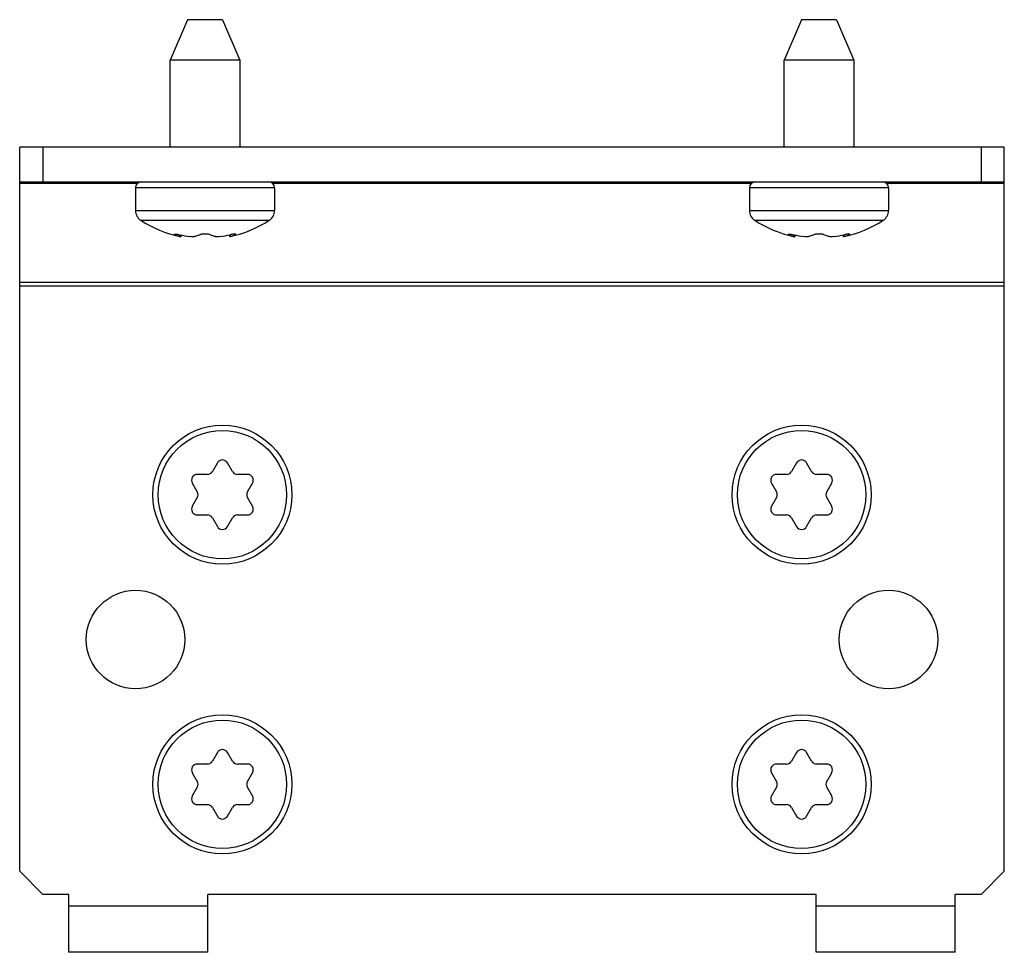
# Model space of a CAD drawing. Units: millimetres. Extents: x 11.4 to 96.4, y 36.1 to 116.6.
import ezdxf

# ---------------------------------------------------------------- set-up
doc = ezdxf.new("R2010")
doc.units = ezdxf.units.MM
doc.header["$LTSCALE"] = 9.905438
doc.layers.get('0').update_dxf_attribs({"linetype": 'CONTINUOUS'})

msp = doc.modelspace()

# ---------------------------------------------------------------- linework, layer by layer
at = {"color": 7, "linetype": 'Continuous'}
for p, q in [((25.909, 116.601), (24.409, 113.101)), ((28.909, 116.601), (25.909, 116.601)), ((28.909, 116.601), (30.409, 113.101)), ((78.909, 116.601), (77.409, 113.101)), ((81.909, 116.601), (78.909, 116.601)), ((81.909, 116.601), (83.409, 113.101)), ((24.409, 105.601), (24.409, 113.101)), ((30.409, 113.101), (24.409, 113.101)), ((30.409, 113.101), (30.409, 105.601)), ((77.409, 105.601), (77.409, 113.101)), ((83.409, 113.101), (77.409, 113.101)), ((83.409, 113.101), (83.409, 105.601)), ((11.409, 43.101), (11.409, 105.601)), ((96.409, 105.601), (11.409, 105.601)), ((13.409, 105.601), (13.409, 102.601)), ((94.409, 105.601), (94.409, 102.601)), ((96.409, 43.101), (96.409, 105.601)), ((11.409, 102.601), (96.409, 102.601)), ((21.555, 102.455), (11.409, 102.455)), ((21.409, 102.101), (21.409, 100.127)), ((33.409, 102.101), (21.409, 102.101)), ((74.555, 102.455), (33.262, 102.455)), ((33.409, 102.101), (33.409, 100.127)), ((74.409, 102.101), (74.409, 100.127)), ((86.409, 102.101), (74.409, 102.101)), ((96.409, 102.455), (86.262, 102.455)), ((86.409, 102.101), (86.409, 100.127)), ((21.409, 100.127), (33.409, 100.127)), ((74.409, 100.127), (86.409, 100.127)), ((21.865, 99.288), (32.952, 99.288)), ((74.865, 99.288), (85.952, 99.287)), ((24.811, 98.037), (24.744, 98.084)), ((24.811, 98.084), (24.811, 98.037)), ((25.244, 97.885), (25.244, 98.037)), ((25.244, 97.885), (25.311, 97.868)), ((25.311, 98.037), (25.311, 97.868)), ((29.507, 98.037), (29.507, 97.868)), ((29.574, 97.885), (29.507, 97.868)), ((29.574, 98.037), (29.574, 97.885)), ((30.007, 98.037), (30.074, 98.084)), ((30.007, 98.037), (30.007, 98.084)), ((77.811, 98.037), (77.744, 98.084)), ((77.811, 98.084), (77.811, 98.037)), ((78.244, 97.885), (78.244, 98.037)), ((78.244, 97.885), (78.311, 97.868)), ((78.311, 98.037), (78.311, 97.868)), ((82.507, 98.037), (82.507, 97.868)), ((82.574, 97.885), (82.507, 97.868)), ((82.574, 98.037), (82.574, 97.885)), ((82.614, 97.897), (82.623, 97.9)), ((82.614, 97.896), (82.623, 97.899)), ((83.007, 98.037), (83.074, 98.084)), ((83.007, 98.037), (83.007, 98.084)), ((11.409, 93.955), (96.409, 93.955)), ((96.409, 93.601), (11.409, 93.601)), ((28.476, 78.351), (28.043, 77.601)), ((29.775, 77.601), (29.342, 78.351)), ((78.476, 78.351), (78.043, 77.601)), ((79.775, 77.601), (79.342, 78.351)), ((27.61, 77.351), (26.744, 77.351)), ((31.074, 77.351), (30.208, 77.351)), ((77.61, 77.351), (76.744, 77.351)), ((81.074, 77.351), (80.208, 77.351)), ((26.311, 76.601), (26.744, 75.851)), ((31.074, 75.851), (31.507, 76.601)), ((76.311, 76.601), (76.744, 75.851)), ((81.074, 75.851), (81.507, 76.601)), ((26.744, 75.351), (26.311, 74.601)), ((31.507, 74.601), (31.074, 75.351)), ((76.744, 75.351), (76.311, 74.601)), ((81.507, 74.601), (81.074, 75.351)), ((26.744, 73.851), (27.61, 73.851)), ((28.043, 73.601), (28.476, 72.851)), ((29.342, 72.851), (29.775, 73.601)), ((30.208, 73.851), (31.074, 73.851)), ((76.744, 73.851), (77.61, 73.851)), ((78.043, 73.601), (78.476, 72.851)), ((79.342, 72.851), (79.775, 73.601)), ((80.208, 73.851), (81.074, 73.851)), ((28.476, 53.351), (28.043, 52.601)), ((29.775, 52.601), (29.342, 53.351)), ((78.476, 53.351), (78.043, 52.601)), ((79.775, 52.601), (79.342, 53.351)), ((27.61, 52.351), (26.744, 52.351)), ((31.074, 52.351), (30.208, 52.351)), ((77.61, 52.351), (76.744, 52.351)), ((81.074, 52.351), (80.208, 52.351)), ((26.311, 51.601), (26.744, 50.851)), ((31.074, 50.851), (31.507, 51.601)), ((76.311, 51.601), (76.744, 50.851)), ((81.074, 50.851), (81.507, 51.601)), ((26.744, 50.351), (26.311, 49.601)), ((31.507, 49.601), (31.074, 50.351)), ((76.744, 50.351), (76.311, 49.601)), ((81.507, 49.601), (81.074, 50.351)), ((26.744, 48.851), (27.61, 48.851)), ((28.043, 48.601), (28.476, 47.851)), ((29.342, 47.851), (29.775, 48.601)), ((30.208, 48.851), (31.074, 48.851)), ((76.744, 48.851), (77.61, 48.851)), ((78.043, 48.601), (78.476, 47.851)), ((79.342, 47.851), (79.775, 48.601)), ((80.208, 48.851), (81.074, 48.851)), ((13.409, 41.101), (11.409, 43.101)), ((96.409, 43.101), (94.409, 41.101)), ((15.659, 41.101), (13.409, 41.101)), ((15.659, 36.101), (15.659, 41.101)), ((80.159, 41.101), (27.659, 41.101)), ((27.659, 36.101), (27.659, 41.101)), ((80.159, 36.101), (80.159, 41.101)), ((94.409, 41.101), (92.159, 41.101)), ((92.159, 36.101), (92.159, 41.101)), ((15.659, 40.101), (27.659, 40.101)), ((80.159, 40.101), (92.159, 40.101)), ((27.659, 36.101), (15.659, 36.101)), ((92.159, 36.101), (80.159, 36.101))]:
    msp.add_line(p, q, dxfattribs=at)
for centre, radius in [((28.909, 75.601), 6), ((78.909, 75.601), 6), ((28.909, 75.601), 5.543), ((78.909, 75.601), 5.543), ((21.409, 63.101), 4.25), ((86.409, 63.101), 4.25), ((28.909, 50.601), 6), ((28.909, 50.601), 5.543), ((78.909, 50.601), 6), ((78.909, 50.601), 5.543)]:
    msp.add_circle(centre, radius, dxfattribs=at)
for centre, radius, start, end in [((21.909, 102.101), 0.5, 90, 180), ((32.909, 102.101), 0.5, 0, 90), ((74.909, 102.101), 0.5, 90, 180), ((85.909, 102.101), 0.5, 0, 90), ((22.409, 100.127), 1, 180, 237.07927), ((32.409, 100.127), 1, 302.92073, 360), ((75.409, 100.127), 1, 180, 237.07927), ((85.409, 100.127), 1, 302.92073, 360), ((27.409, 107.85), 10.2, 237.07927, 257.56155), ((27.409, 107.85), 10.2, 282.43845, 302.92073), ((80.409, 107.85), 10.2, 237.07927, 257.41599), ((80.409, 107.85), 10.2, 282.44176, 302.92073), ((26.016, 100.767), 2.984, 246.17805, 249.16075), ((25.971, 100.648), 2.857, 249.16237, 252.23064), ((25.943, 100.562), 2.766, 252.23723, 254.31948), ((25.929, 100.515), 2.718, 254.32275, 255.38533), ((27.409, 107.85), 10.049, 257.55773, 262.57239), ((27.409, 107.85), 10.049, 277.42761, 282.44227), ((28.888, 100.516), 2.718, 284.61465, 285.67232), ((28.875, 100.562), 2.766, 285.67562, 287.77117), ((28.847, 100.649), 2.857, 287.77786, 290.84592), ((28.801, 100.767), 2.985, 290.84729, 293.82182), ((79.015, 100.765), 2.982, 246.17754, 249.28632), ((78.969, 100.643), 2.852, 249.28799, 252.36026), ((78.941, 100.556), 2.761, 252.36756, 254.49736), ((78.929, 100.516), 2.718, 254.50082, 255.38571), ((80.409, 107.85), 10.049, 257.55773, 262.57239), ((80.409, 107.85), 10.049, 277.42761, 282.44227), ((81.889, 100.513), 2.715, 284.61436, 285.50343), ((81.875, 100.562), 2.767, 285.69846, 287.7627), ((81.847, 100.648), 2.857, 287.76936, 290.83763), ((81.801, 100.767), 2.984, 290.83925, 293.82195), ((28.909, 78.101), 0.5, 30, 150), ((78.909, 78.101), 0.5, 30, 150), ((26.744, 76.851), 0.5, 90, 210), ((27.61, 77.851), 0.5, 270, 330), ((30.208, 77.851), 0.5, 210, 270), ((31.074, 76.851), 0.5, 330, 90), ((76.744, 76.851), 0.5, 90, 210), ((77.61, 77.851), 0.5, 270, 330), ((80.208, 77.851), 0.5, 210, 270), ((81.074, 76.851), 0.5, 330, 90), ((26.311, 75.601), 0.5, 330, 30), ((31.507, 75.601), 0.5, 150, 210), ((76.311, 75.601), 0.5, 330, 30), ((81.507, 75.601), 0.5, 150, 210), ((26.744, 74.351), 0.5, 150, 270), ((31.074, 74.351), 0.5, 270, 30), ((76.744, 74.351), 0.5, 150, 270), ((81.074, 74.351), 0.5, 270, 30), ((27.61, 73.351), 0.5, 30, 90), ((30.208, 73.351), 0.5, 90, 150), ((77.61, 73.351), 0.5, 30, 90), ((80.208, 73.351), 0.5, 90, 150), ((28.909, 73.101), 0.5, 210, 330), ((78.909, 73.101), 0.5, 210, 330), ((28.909, 53.101), 0.5, 30, 150), ((78.909, 53.101), 0.5, 30, 150), ((26.744, 51.851), 0.5, 90, 210), ((27.61, 52.851), 0.5, 270, 330), ((30.208, 52.851), 0.5, 210, 270), ((31.074, 51.851), 0.5, 330, 90), ((76.744, 51.851), 0.5, 90, 210), ((77.61, 52.851), 0.5, 270, 330), ((80.208, 52.851), 0.5, 210, 270), ((81.074, 51.851), 0.5, 330, 90), ((26.311, 50.601), 0.5, 330, 30), ((31.507, 50.601), 0.5, 150, 210), ((76.311, 50.601), 0.5, 330, 30), ((81.507, 50.601), 0.5, 150, 210), ((26.744, 49.351), 0.5, 150, 270), ((31.074, 49.351), 0.5, 270, 30), ((76.744, 49.351), 0.5, 150, 270), ((81.074, 49.351), 0.5, 270, 30), ((27.61, 48.351), 0.5, 30, 90), ((30.208, 48.351), 0.5, 90, 150), ((77.61, 48.351), 0.5, 30, 90), ((80.208, 48.351), 0.5, 90, 150), ((28.909, 48.101), 0.5, 210, 330), ((78.909, 48.101), 0.5, 210, 330)]:
    msp.add_arc(centre, radius, start, end, dxfattribs=at)
for points, knots in [([(24.744, 98.084), (24.744, 98.089), (24.753, 98.095), (24.766, 98.098), (24.792, 98.101), (24.834, 98.101), (24.896, 98.097), (24.971, 98.087), (25.089, 98.069), (25.181, 98.051), (25.244, 98.037)], [0, 0, 0, 0, 0.02774, 0.052189, 0.085229, 0.176841, 0.300054, 0.450453, 0.622032, 1, 1, 1, 1]), ([(26.543, 97.885), (26.517, 97.879), (26.456, 97.87), (26.311, 97.865), (26.192, 97.875), (26.11, 97.885)], [0, 0, 0, 0, 0.184706, 0.423593, 1, 1, 1, 1]), ([(26.976, 98.037), (26.94, 98.021), (26.799, 97.962), (26.653, 97.914), (26.543, 97.885)], [0, 0, 0, 0, 0.254082, 1, 1, 1, 1]), ([(27.409, 98.101), (27.325, 98.101), (27.205, 98.094), (27.061, 98.067), (27.001, 98.048), (26.976, 98.037)], [0, 0, 0, 0, 0.57317, 0.811977, 1, 1, 1, 1]), ([(27.842, 98.037), (27.816, 98.048), (27.756, 98.067), (27.612, 98.094), (27.493, 98.101), (27.409, 98.101)], [0, 0, 0, 0, 0.188029, 0.426842, 1, 1, 1, 1]), ([(28.275, 97.885), (28.238, 97.895), (28.091, 97.937), (27.947, 97.991), (27.842, 98.037)], [0, 0, 0, 0, 0.246408, 1, 1, 1, 1]), ([(28.708, 97.885), (28.625, 97.875), (28.507, 97.865), (28.362, 97.87), (28.301, 97.879), (28.275, 97.885)], [0, 0, 0, 0, 0.576441, 0.815316, 1, 1, 1, 1]), ([(30.074, 98.084), (30.074, 98.089), (30.064, 98.095), (30.051, 98.098), (30.025, 98.101), (29.983, 98.101), (29.921, 98.097), (29.846, 98.087), (29.728, 98.069), (29.637, 98.051), (29.574, 98.037)], [0, 0, 0, 0, 0.027754, 0.05221, 0.085246, 0.176897, 0.300109, 0.45047, 0.622014, 1, 1, 1, 1]), ([(77.744, 98.084), (77.744, 98.089), (77.753, 98.095), (77.766, 98.098), (77.792, 98.101), (77.834, 98.101), (77.896, 98.097), (77.971, 98.087), (78.089, 98.069), (78.181, 98.051), (78.244, 98.037)], [0, 0, 0, 0, 0.02774, 0.052189, 0.085229, 0.176841, 0.300054, 0.450453, 0.622032, 1, 1, 1, 1]), ([(79.543, 97.885), (79.517, 97.879), (79.456, 97.87), (79.311, 97.865), (79.192, 97.875), (79.11, 97.885)], [0, 0, 0, 0, 0.184687, 0.423582, 1, 1, 1, 1]), ([(79.976, 98.037), (79.94, 98.021), (79.799, 97.962), (79.653, 97.914), (79.543, 97.885)], [0, 0, 0, 0, 0.254075, 1, 1, 1, 1]), ([(80.409, 98.101), (80.325, 98.101), (80.205, 98.094), (80.061, 98.067), (80.001, 98.048), (79.976, 98.037)], [0, 0, 0, 0, 0.573155, 0.81197, 1, 1, 1, 1]), ([(80.842, 98.037), (80.816, 98.048), (80.756, 98.067), (80.612, 98.094), (80.493, 98.101), (80.409, 98.101)], [0, 0, 0, 0, 0.188023, 0.42683, 1, 1, 1, 1]), ([(81.275, 97.885), (81.238, 97.895), (81.091, 97.937), (80.947, 97.991), (80.842, 98.037)], [0, 0, 0, 0, 0.246409, 1, 1, 1, 1]), ([(81.708, 97.885), (81.625, 97.875), (81.507, 97.865), (81.362, 97.87), (81.301, 97.879), (81.275, 97.885)], [0, 0, 0, 0, 0.576416, 0.815296, 1, 1, 1, 1]), ([(83.074, 98.084), (83.074, 98.089), (83.064, 98.095), (83.051, 98.098), (83.025, 98.101), (82.983, 98.101), (82.921, 98.097), (82.846, 98.087), (82.728, 98.069), (82.637, 98.051), (82.574, 98.037)], [0, 0, 0, 0, 0.027747, 0.052204, 0.085257, 0.176928, 0.300169, 0.450571, 0.622111, 1, 1, 1, 1])]:
    msp.add_open_spline(points, degree=3, knots=knots, dxfattribs=at)

doc.saveas('drawing.dxf')
